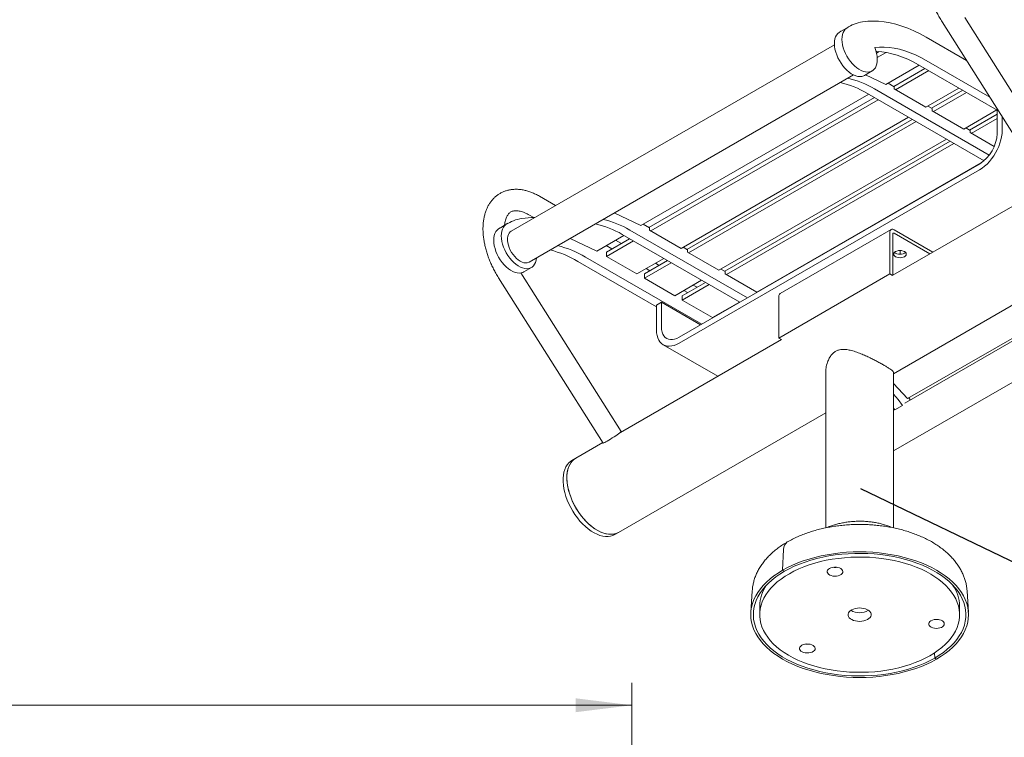
# Model space of a CAD drawing. Units: inches. Extents: x 0.1 to 8.5, y 0.3 to 10.8.
# Drawn here: x 3.7 to 5.5, y 4.6 to 5.8 of the extents above; entities that cross this region are included whole.
import ezdxf

# ---------------------------------------------------------------- set-up
doc = ezdxf.new("R2010")
doc.units = ezdxf.units.IN
doc.header["$MEASUREMENT"] = 0
doc.styles.add('SLDTEXTSTYLE0', font='TXT', dxfattribs={"width": 0.605})
doc.dimstyles.new('SLDDIMSTYLE0', dxfattribs={"dimtxt": 0.091003, "dimasz": 0.098425, "dimexe": 0, "dimexo": 0.0625, "dimgap": 0.022751, "dimtad": 0, "dimtih": 1, "dimtoh": 1, "dimlfac": 20, "dimrnd": 1e-09, "dimzin": 12, "dimdsep": 46, "dimlunit": 5, "dimtxsty": 'SLDTEXTSTYLE0', "dimsah": 1, "dimcen": 0.09, "dimadec": 0, "dimazin": 3, "dimtfac": 1, "dimtofl": 0, "dimtmove": 0, "dimatfit": 3, "dimfxl": 0, "dimfrac": 2, "dimtolj": 1, "dimtzin": 12, "dimarcsym": 0})
doc.dimstyles.new('SLDDIMSTYLE2', dxfattribs={"dimtxt": 0.18, "dimasz": 0.098425, "dimexe": 0, "dimexo": 0.0625, "dimgap": 0, "dimtad": 0, "dimtih": 1, "dimtoh": 1, "dimdec": 0, "dimrnd": 1e-09, "dimzin": 0, "dimdsep": 46, "dimlunit": 5, "dimtxsty": 'Standard', "dimblk1": 'NONE', "dimblk2": 'NONE', "dimsah": 1, "dimcen": 0.09, "dimadec": 0, "dimazin": 0, "dimtfac": 0.098425, "dimtdec": 0, "dimtofl": 0, "dimtmove": 0, "dimatfit": 3, "dimldrblk": 'NONE', "dimfxl": 0, "dimfrac": 2, "dimtolj": 1, "dimtzin": 0, "dimarcsym": 0})

# ---------------------------------------------------------------- blocks, each defined once
blk = doc.blocks.new('_D')
at = {"color": 7, "linetype": 'Continuous', "lineweight": 0}
for p, q in [((0.2128, 3.7286), (0.2128, 4.6814)), ((4.8128, 3.7286), (4.8128, 4.6814)), ((0.2128, 4.642), (4.8128, 4.642))]:
    blk.add_line(p, q, dxfattribs=at)
for points in [[(0.2128, 4.642), (0.3112, 4.6298), (0.3112, 4.6542)], [(4.8128, 4.642), (4.7143, 4.6542), (4.7143, 4.6298)]]:
    blk.add_solid(points, dxfattribs=at)
at = {"color": 7, "linetype": 'Continuous', "lineweight": 0, "insert": (2.4376, 4.7629), "char_height": 0.09375, "attachment_point": 1, "style": 'SLDTEXTSTYLE0'}
blk.add_mtext('92"', dxfattribs=at)
blk = doc.blocks.new('_NONE')

msp = doc.modelspace()

# ---------------------------------------------------------------- linework, layer by layer
at = {"color": 7, "linetype": 'Continuous', "lineweight": 0}
for p, q in [((5.27108184, 5.222952), (7.47252596, 6.49381864)), ((5.5709263, 5.5699098), (5.39569444, 5.84708378)), ((5.19259065, 5.83088397), (5.17933239, 5.82323015)), ((5.35605877, 5.83960209), (5.53922948, 5.54987079)), ((5.32825569, 5.81268683), (5.3988333, 5.77194324)), ((5.16756596, 5.79936702), (4.60164718, 5.47266906)), ((5.24605954, 5.78729556), (5.24131366, 5.78455582)), ((5.25793977, 5.78586086), (5.24249944, 5.77694734)), ((5.3159212, 5.76367268), (5.25741052, 5.72989519)), ((5.31499743, 5.76420596), (5.45256508, 5.68478985)), ((5.32825569, 5.77185979), (5.43947874, 5.70765208)), ((4.63289464, 5.41854101), (5.20105567, 5.74653339)), ((5.22032181, 5.74574536), (5.23358006, 5.75339919)), ((5.22204329, 5.74673915), (5.25741052, 5.72989519)), ((5.32597552, 5.75786845), (5.27151113, 5.72642682)), ((5.33260572, 5.75404091), (5.27468353, 5.72060314)), ((5.26145681, 5.73223106), (5.27244289, 5.72588893)), ((5.27244289, 5.72588893), (5.27247382, 5.72187878)), ((5.22757676, 5.71267253), (4.82872703, 5.48242148)), ((5.42950385, 5.5961025), (5.22452978, 5.71443151)), ((5.43866635, 5.60612075), (5.23778803, 5.72208533)), ((5.27247382, 5.72187878), (5.32771654, 5.68998784)), ((5.38563873, 5.72342561), (5.32771654, 5.68998784)), ((5.33780239, 5.68815769), (5.39226678, 5.71959932)), ((5.34097479, 5.68233401), (5.39889698, 5.71577178)), ((5.23763108, 5.70686829), (4.84282764, 5.47895311)), ((5.24426129, 5.70304075), (4.84600005, 5.47312943)), ((5.33117434, 5.69198398), (5.33876509, 5.68760194)), ((5.33876509, 5.68760194), (5.33876509, 5.68360965)), ((5.33876509, 5.68360965), (5.3940078, 5.65171871)), ((5.3940078, 5.65171871), (5.45192999, 5.68515648)), ((5.40409365, 5.64988856), (5.45256508, 5.67787053)), ((5.45256508, 5.64396239), (5.45256508, 5.68695269)), ((5.46140392, 5.64906494), (5.46140392, 5.67297181)), ((5.29729429, 5.67242545), (4.89903306, 5.44251413)), ((4.9091189, 5.44068398), (5.30392234, 5.66859916)), ((4.91229131, 5.4348603), (5.31055255, 5.66477162)), ((5.40726606, 5.64406488), (5.45256508, 5.67021546)), ((5.3974656, 5.65371485), (5.40505635, 5.64933281)), ((5.40505635, 5.64933281), (5.40505635, 5.64534052)), ((5.40505635, 5.64534052), (5.44728832, 5.62096052)), ((4.96532432, 5.404245), (5.36358555, 5.63415632)), ((4.97541016, 5.40241485), (5.3702136, 5.63033003)), ((4.97858257, 5.39659117), (5.37684381, 5.62650249)), ((4.89571849, 5.28677804), (5.42162916, 5.5903798)), ((5.03161558, 5.36597587), (5.42791877, 5.59475684)), ((4.89571849, 5.27657128), (5.42162916, 5.58017304)), ((5.53872929, 5.55066197), (5.27000779, 5.39553235)), ((4.679384, 5.51754557), (4.65097623, 5.53394502)), ((4.63222776, 5.50146819), (4.64094798, 5.49643411)), ((4.78205501, 5.50464945), (4.82872703, 5.48242148)), ((4.5959693, 5.4864618), (4.58271105, 5.47880798)), ((4.83277332, 5.48475735), (4.84375941, 5.47841522)), ((5.00183956, 5.34804042), (4.7958463, 5.4669578)), ((5.01509781, 5.35569425), (4.80910455, 5.47461162)), ((4.84375941, 5.47841522), (4.84379034, 5.47440507)), ((4.84379034, 5.47440507), (4.89903306, 5.44251413)), ((5.26693043, 5.47560446), (5.07247606, 5.36334834)), ((5.26473984, 5.39774359), (5.26473984, 5.47076275)), ((5.27000779, 5.39546692), (5.27000779, 5.46772163)), ((5.2722175, 5.47508091), (5.34001118, 5.43594445)), ((5.2722175, 5.46899768), (5.33474238, 5.43290283)), ((4.7047152, 5.46000214), (4.75138723, 5.43777416)), ((4.79889327, 5.46519882), (4.75138723, 5.43777416)), ((4.8089476, 5.45939458), (4.76866024, 5.43613719)), ((4.8155778, 5.45556704), (4.76866024, 5.42848212)), ((4.79453149, 5.45107234), (4.78447717, 5.45687657)), ((4.76791919, 5.44731786), (4.77797351, 5.44151362)), ((4.76866024, 5.42848212), (4.76866024, 5.43613719)), ((4.90249086, 5.44451028), (4.9100816, 5.44012823)), ((4.9100816, 5.44012823), (4.9100816, 5.43613594)), ((4.9100816, 5.43613594), (4.96532432, 5.404245)), ((5.28241751, 5.43226318), (5.28241751, 5.43880812)), ((4.71837609, 5.41978379), (4.85594374, 5.34036767)), ((4.73163434, 5.42743761), (4.93550438, 5.30974594)), ((4.76866024, 5.42848212), (4.82169325, 5.39786681)), ((4.86861081, 5.42495174), (4.82169325, 5.39786681)), ((4.8349515, 5.39786806), (4.87523886, 5.42112545)), ((4.8349515, 5.39021299), (4.88186906, 5.41729791)), ((4.86082275, 5.41280321), (4.8541947, 5.4166295)), ((4.79421369, 5.12152316), (4.61847873, 5.39949293)), ((4.62370046, 5.40132319), (4.63695871, 5.40897702)), ((4.8349515, 5.39786806), (4.8349515, 5.39021299)), ((4.83763672, 5.40707078), (4.84426477, 5.40324449)), ((4.96878212, 5.40624115), (4.97637286, 5.4018591)), ((4.97637286, 5.4018591), (4.97637286, 5.39786681)), ((4.97637286, 5.39786681), (5.03161558, 5.36597587)), ((5.07028548, 5.28548747), (5.26473984, 5.39774359)), ((5.26473984, 5.39774359), (5.26940555, 5.39505013)), ((5.27108184, 5.08785311), (5.80650795, 5.39694803)), ((5.70122003, 5.40833344), (5.29112486, 5.17159054)), ((5.69863306, 5.4118162), (5.29582237, 5.17927853)), ((4.57934617, 5.39121545), (4.76251688, 5.10148415)), ((4.8349515, 5.39021299), (4.88798451, 5.35959768)), ((4.88798451, 5.35959768), (4.93490207, 5.38668261)), ((4.90124276, 5.35959893), (4.94153012, 5.38285632)), ((4.90124276, 5.35194386), (4.94816032, 5.37902878)), ((4.90392798, 5.36880165), (4.91055603, 5.36497536)), ((4.92711401, 5.37453408), (4.92048596, 5.37836037)), ((5.03507338, 5.36797201), (5.0357196, 5.36759896)), ((4.85594374, 5.34291895), (4.86478257, 5.3480215)), ((4.86478257, 5.30464277), (4.86478257, 5.3480215)), ((4.93329468, 5.3084703), (4.86478257, 5.3480215)), ((4.90124276, 5.35959893), (4.90124276, 5.35194386)), ((4.90124276, 5.35194386), (4.95427577, 5.32132855)), ((4.95427577, 5.32132855), (5.00119333, 5.34841348)), ((5.07028548, 5.35850663), (5.07028548, 5.28548747)), ((4.85594374, 5.29954022), (4.85594374, 5.34291895)), ((4.97021924, 5.33053252), (4.97086547, 5.33015946)), ((4.98742345, 5.33971818), (4.98677722, 5.34009124)), ((5.07483464, 5.28286129), (4.79270573, 5.11999174)), ((5.07028548, 5.28548747), (5.07495118, 5.28279402)), ((4.86759578, 5.27378645), (4.96335531, 5.21850565)), ((5.15233184, 5.22452981), (5.15233184, 4.95282141)), ((5.27108184, 4.95284713), (5.27108184, 5.22452981)), ((5.27108184, 5.20589946), (5.29582237, 5.17927853)), ((5.29793176, 5.18049626), (5.30039113, 5.17693984)), ((5.27357868, 5.15943191), (5.27108184, 5.16282883)), ((5.27253654, 5.16085973), (5.27108184, 5.16001994)), ((5.27357868, 5.15943191), (5.28683693, 5.16708574)), ((4.78958438, 4.94498943), (5.15233184, 5.15439908)), ((4.76201669, 5.10227533), (4.71459048, 5.07489676)), ((4.71459048, 5.07489676), (4.70796135, 5.07106985)), ((4.78295525, 4.94116252), (4.78958438, 4.94498943)), ((5.07861957, 4.91510961), (5.07691461, 4.87852632)), ((5.08010095, 4.87668688), (5.07691461, 4.87852632)), ((5.02362226, 4.84230578), (5.02121273, 4.80478981)), ((5.40220094, 4.80478981), (5.39979141, 4.84230578)), ((5.03670684, 4.81602256), (5.03670684, 4.80071242)), ((5.38670684, 4.80071242), (5.38670684, 4.81602256)), ((5.34290932, 4.73385934), (5.34331272, 4.72473796)), ((5.34649907, 4.72289852), (5.34331272, 4.72473796))]:
    msp.add_line(p, q, dxfattribs=at)
at = {"color": 7, "linetype": 'Continuous', "lineweight": 0, "flags": 128}
for points in [[(5.18907829, 5.82871122), (5.18659536, 5.8266494), (5.18451458, 5.8240213), (5.18286926, 5.82086901), (5.18168576, 5.81724302), (5.18098302, 5.81320139), (5.1807723, 5.80880885), (5.18105698, 5.80413573), (5.18183249, 5.79925688), (5.18308641, 5.79425043), (5.18479868, 5.78919655), (5.18694186, 5.78417618), (5.18948163, 5.77926971), (5.19237732, 5.77455572), (5.19558256, 5.7701097), (5.19904602, 5.76600284), (5.20271224, 5.76230093), (5.20652249, 5.75906323), (5.21041577, 5.7563416), (5.21432973, 5.75417963), (5.21820168, 5.75261194), (5.22196962, 5.75166363), (5.22557321, 5.75134989), (5.22895474, 5.75167574), (5.23206006, 5.75263597), (5.23483943, 5.7542152), (5.23724836, 5.75638813), (5.23924825, 5.75911997), (5.24080709, 5.76236698), (5.2418999, 5.76607715), (5.2425092, 5.77019106), (5.24262522, 5.77464284), (5.2422461, 5.7793612), (5.24137792, 5.78427057), (5.24003457, 5.78929233), (5.23823758, 5.79434606)], [(5.32825569, 5.81268683), (5.3175534, 5.81854516), (5.30687979, 5.82374787), (5.29626345, 5.82828101), (5.28573283, 5.83213244), (5.27531615, 5.83529185), (5.26504131, 5.83775075), (5.25493585, 5.83950257), (5.24502683, 5.84054262), (5.23534082, 5.84086809), (5.22590376, 5.84047813), (5.21674095, 5.83937378)], [(5.17582004, 5.8210574), (5.17333711, 5.81899557), (5.17125633, 5.81636747), (5.16961101, 5.81321519), (5.16842751, 5.80958919), (5.16772477, 5.80554756), (5.16751405, 5.80115502), (5.16779872, 5.79648191), (5.16857423, 5.79160306), (5.16982816, 5.78659661), (5.17154043, 5.78154273), (5.1736836, 5.77652235), (5.17622338, 5.77161588), (5.17911907, 5.76690189), (5.18232431, 5.76245587), (5.18578777, 5.75834902), (5.18945399, 5.7546471), (5.19326424, 5.7514094), (5.19715752, 5.74868778), (5.20107148, 5.74652581), (5.20494343, 5.74495811), (5.20871137, 5.7440098), (5.21231496, 5.74369606), (5.21569649, 5.74402192), (5.21880181, 5.74498214), (5.22032181, 5.74574536)], [(5.17933239, 5.82323015), (5.17894917, 5.82300724), (5.17582004, 5.8210574)], [(5.32825569, 5.77185979), (5.31878354, 5.7770256), (5.30934032, 5.78157094), (5.29995486, 5.78548195), (5.29065583, 5.78874666), (5.28147162, 5.79135512), (5.27243029, 5.79329935), (5.26355944, 5.79457342), (5.25488616, 5.79517344), (5.24643694, 5.79509758), (5.23823758, 5.79434606)], [(5.31499743, 5.76420596), (5.30552529, 5.76937177), (5.29608206, 5.77391712), (5.28669661, 5.77782812), (5.27739758, 5.78109283), (5.26821337, 5.78370129), (5.25917204, 5.78564552), (5.25030118, 5.7869196), (5.24162791, 5.78751961), (5.24055189, 5.78754726)], [(5.42162916, 5.58017304), (5.42608252, 5.58303271), (5.43047988, 5.58643402), (5.43476593, 5.5903342), (5.43888678, 5.5946842), (5.44279061, 5.59942931), (5.44642832, 5.60450986), (5.44975416, 5.60986197), (5.45272632, 5.61541832), (5.45530741, 5.62110905), (5.45746498, 5.62686258), (5.45917189, 5.63260656), (5.46040668, 5.63826877), (5.46115382, 5.64377799), (5.46140392, 5.64906494)], [(4.59245694, 5.48428905), (4.58997402, 5.48222722), (4.58789324, 5.47959913), (4.58624792, 5.47644684), (4.58506441, 5.47282085), (4.58436167, 5.46877922), (4.58415095, 5.46438667), (4.58443563, 5.45971356), (4.58521114, 5.45483471), (4.58646507, 5.44982826), (4.58817733, 5.44477438), (4.59032051, 5.43975401), (4.59286028, 5.43484754), (4.59575598, 5.43013355), (4.59896122, 5.42568752), (4.60242468, 5.42158067), (4.60609089, 5.41787875), (4.60990115, 5.41464106), (4.61379443, 5.41191943), (4.61770838, 5.40975746), (4.62158033, 5.40818977), (4.62534828, 5.40724146), (4.62895187, 5.40692772), (4.6323334, 5.40725357), (4.63543871, 5.4082138), (4.63821809, 5.40979302), (4.64062701, 5.41196596), (4.6426269, 5.4146978), (4.64418574, 5.41794481), (4.64527856, 5.42165497), (4.64588785, 5.42576889), (4.64591094, 5.42605516)], [(4.57919869, 5.47663522), (4.57671577, 5.4745734), (4.57463498, 5.4719453), (4.57298966, 5.46879301), (4.57180616, 5.46516702), (4.57110342, 5.46112539), (4.5708927, 5.45673285), (4.57117738, 5.45205973), (4.57195289, 5.44718088), (4.57320682, 5.44217443), (4.57491908, 5.43712055), (4.57706226, 5.43210018), (4.57960203, 5.42719371), (4.58249772, 5.42247972), (4.58570297, 5.4180337), (4.58916643, 5.41392685), (4.59283264, 5.41022493), (4.5966429, 5.40698723), (4.60053618, 5.40426561), (4.60445013, 5.40210364), (4.60832208, 5.40053594), (4.61209002, 5.39958763), (4.61569361, 5.39927389), (4.61907514, 5.39959974), (4.62218046, 5.40055997), (4.62370046, 5.40132319)], [(4.58271105, 5.47880798), (4.58232782, 5.47858507), (4.57919869, 5.47663522)], [(4.61727091, 5.42008814), (4.61397751, 5.42227438), (4.61075768, 5.42498179), (4.60768335, 5.42814989), (4.60482318, 5.43170791), (4.60224108, 5.43557637), (4.59999472, 5.43966885), (4.59813428, 5.44389393), (4.59670132, 5.44815724), (4.59572785, 5.45236354), (4.59523562, 5.45641886), (4.59523562, 5.46023262), (4.59572785, 5.46371963), (4.59670132, 5.46680198), (4.59813428, 5.46941083), (4.59999472, 5.4714879), (4.60164718, 5.47266906)], [(5.27468353, 5.43695876), (5.27694876, 5.43796219), (5.27958668, 5.43859297), (5.28241751, 5.43880812), (5.28524835, 5.43859297), (5.28788626, 5.43796219), (5.29015149, 5.43695876), (5.29188967, 5.43565107), (5.29298233, 5.43412824), (5.29335501, 5.43249403), (5.29298233, 5.43085983), (5.29188967, 5.42933699), (5.29015149, 5.4280293), (5.28788626, 5.42702587), (5.28524835, 5.42639509), (5.28241751, 5.42617995), (5.27958668, 5.42639509), (5.27694876, 5.42702587), (5.27468353, 5.4280293), (5.27294536, 5.42933699), (5.2718527, 5.43085983), (5.27148001, 5.43249403), (5.2718527, 5.43412824), (5.27294536, 5.43565107), (5.27468353, 5.43695876)], [(5.29200233, 5.43553565), (5.29188967, 5.43542022), (5.29015149, 5.43411253), (5.28788626, 5.4331091), (5.28524835, 5.43247832), (5.28241751, 5.43226318), (5.27958668, 5.43247832), (5.27694876, 5.4331091), (5.27468353, 5.43411253), (5.27294536, 5.43542022), (5.2728327, 5.43553565)], [(4.63289464, 5.41854101), (4.63230075, 5.41822329), (4.62971865, 5.41733606), (4.62685848, 5.41708032), (4.62378415, 5.41746177), (4.62056431, 5.4184719), (4.61727091, 5.42008814)], [(4.85594374, 5.29954022), (4.85619383, 5.29454202), (4.85694097, 5.28989543), (4.85817576, 5.28565888), (4.85988268, 5.28188566), (4.86204024, 5.2786232), (4.86462134, 5.27591254), (4.86759349, 5.27378777), (4.87091934, 5.2722756), (4.87455705, 5.27139506), (4.87846087, 5.27115721), (4.88258172, 5.27156504), (4.88686778, 5.27261344), (4.89126513, 5.27428921), (4.89571849, 5.27657128)], [(4.86478257, 5.30464277), (4.86504723, 5.30013268), (4.86583669, 5.29600533), (4.86713743, 5.29233135), (4.8689272, 5.28917358), (4.87117538, 5.28658607), (4.87384349, 5.28461309), (4.8768859, 5.28328839), (4.88025053, 5.28263464), (4.88387983, 5.28266302), (4.88771169, 5.28337306), (4.89168054, 5.2847526), (4.89571849, 5.28677804)], [(5.28683693, 5.16708574), (5.27898799, 5.17749623), (5.27108184, 5.18723613)], [(4.76251688, 5.10148415), (4.76283747, 5.10147538), (4.76376445, 5.10182334), (4.76525253, 5.10254331), (4.76724453, 5.10360761), (4.76966389, 5.10497536), (4.77241764, 5.10659399), (4.77539996, 5.10840129), (4.77849623, 5.11032782), (4.78158747, 5.11229953), (4.78455488, 5.11424065), (4.78728443, 5.1160766), (4.78967122, 5.11773681), (4.79162354, 5.11915748), (4.79306634, 5.12028402), (4.79394419, 5.12107314), (4.79422335, 5.12149451), (4.79421369, 5.12152316)], [(4.70796135, 5.07106985), (4.70576253, 5.06964207), (4.7025537, 5.06688078), (4.69974546, 5.06355215), (4.69736403, 5.05968726), (4.69543164, 5.05532219), (4.69396634, 5.05049769), (4.6929818, 5.04525881), (4.69248722, 5.03965447), (4.69248722, 5.033737), (4.6929818, 5.02756163), (4.69396634, 5.02118604), (4.69543164, 5.01466974), (4.69736403, 5.00807358), (4.69974546, 5.00145914), (4.7025537, 4.99488819), (4.70576253, 4.98842206), (4.70934198, 4.98212115), (4.71325865, 4.97604427), (4.71747595, 4.97024816), (4.72195452, 4.96478694), (4.72665254, 4.9597116), (4.73152614, 4.95506953), (4.73652982, 4.95090407), (4.74161687, 4.94725411), (4.74673978, 4.94415372), (4.75185072, 4.94163187), (4.75690199, 4.93971209), (4.7618464, 4.9384123), (4.76663781, 4.93774465), (4.77123146, 4.93771536), (4.77558448, 4.93832472), (4.77965622, 4.93956702), (4.78295525, 4.94116252)], [(4.75208743, 4.94870254), (4.746969, 4.95194323), (4.74189837, 4.95572546), (4.73692287, 4.9600139), (4.73208895, 4.96476852), (4.72744176, 4.96994491), (4.72302468, 4.97549477), (4.71887894, 4.98136625), (4.71504327, 4.98750455), (4.71155347, 4.99385236), (4.70844212, 5.00035039), (4.70573827, 5.006938), (4.70346718, 5.01355366), (4.70165004, 5.02013561), (4.70030382, 5.02662239), (4.69944109, 5.03295345), (4.6990699, 5.03906966), (4.69919373, 5.04491393), (4.69981141, 5.05043168), (4.70091717, 5.0555714), (4.7025007, 5.06028511), (4.70454721, 5.06452878), (4.70703759, 5.0682628), (4.70994858, 5.07145231), (4.71325302, 5.07406752), (4.71459048, 5.07489676)], [(4.71459048, 5.07489676), (4.71239165, 5.07346898), (4.70918282, 5.0707077), (4.70637458, 5.06737907), (4.70399315, 5.06351417), (4.70206076, 5.0591491), (4.70059546, 5.0543246), (4.69961093, 5.04908573), (4.69911635, 5.04348139), (4.69911635, 5.03756391), (4.69961093, 5.03138855), (4.70059546, 5.02501295), (4.70206076, 5.01849665), (4.70399315, 5.01190049), (4.70637458, 5.00528605), (4.70918282, 4.9987151), (4.71239165, 4.99224898), (4.71597111, 4.98594806), (4.71988777, 4.97987118), (4.72410508, 4.97407507), (4.72858365, 4.96861385), (4.73328166, 4.96353851), (4.73815527, 4.95889644), (4.74315895, 4.95473098), (4.74824599, 4.95108102), (4.7533689, 4.94798064), (4.75847985, 4.94545878), (4.76353111, 4.943539), (4.76847553, 4.94223921), (4.77326693, 4.94157156), (4.77786059, 4.94154227), (4.78221361, 4.94215163), (4.78628535, 4.94339393), (4.78958438, 4.94498943)], [(4.78958438, 4.94498943), (4.78913159, 4.94473428), (4.78529591, 4.94302455), (4.78115018, 4.94193963), (4.7767331, 4.94148963), (4.7720859, 4.94167877), (4.76725199, 4.94250527), (4.76227649, 4.94396142), (4.75720585, 4.94603363), (4.75208743, 4.94870254)], [(5.0952156, 4.72532211), (5.10364554, 4.72124828), (5.11250194, 4.71748805), (5.12174986, 4.71405628), (5.1313528, 4.7109665), (5.14127286, 4.7082309), (5.15147089, 4.70586029), (5.16190664, 4.70386401), (5.17253893, 4.70224995), (5.1833258, 4.70102448), (5.19422468, 4.70019243), (5.20519255, 4.69975709), (5.21618613, 4.69972017), (5.22716203, 4.70008182), (5.23807694, 4.70084062), (5.24888777, 4.70199356), (5.25955187, 4.7035361), (5.27002715, 4.70546215), (5.28027227, 4.70776411), (5.29024678, 4.7104329), (5.29991134, 4.71345797), (5.30922779, 4.71682741), (5.31815938, 4.72052789), (5.32667084, 4.72454483), (5.33472859, 4.72886237), (5.34230084, 4.73346346), (5.34935768, 4.73832996), (5.35587129, 4.74344265), (5.36181594, 4.74878136), (5.36716818, 4.75432502), (5.37190688, 4.76005175), (5.37601335, 4.76593895), (5.37947137, 4.77196338), (5.38226731, 4.77810127), (5.38439012, 4.7843284), (5.38583143, 4.79062019), (5.38658555, 4.7969518), (5.3866495, 4.80329826), (5.38602303, 4.80963451), (5.38470862, 4.81593556), (5.38271145, 4.82217652), (5.3800394, 4.82833277), (5.37670302, 4.83438002), (5.37271547, 4.8402944), (5.3680925, 4.84605257), (5.36285235, 4.8516318), (5.35701569, 4.85701007), (5.35060556, 4.86216616), (5.34364727, 4.86707973), (5.33616826, 4.87173137), (5.32819807, 4.87610273), (5.31976813, 4.88017656), (5.31091173, 4.88393679), (5.30166381, 4.88736856), (5.29206087, 4.89045834), (5.28214081, 4.89319394), (5.27194279, 4.89556455), (5.26150703, 4.89756083), (5.25087474, 4.89917489), (5.24008787, 4.90040036), (5.22918899, 4.90123241), (5.21822112, 4.90166775), (5.20722754, 4.90170467), (5.19625164, 4.90134302), (5.18533673, 4.90058423), (5.1745259, 4.89943128), (5.1638618, 4.89788874), (5.15338652, 4.89596269), (5.1431414, 4.89366073), (5.13316689, 4.89099194), (5.12350233, 4.88796687), (5.11418588, 4.88459744), (5.10525429, 4.88089695), (5.09674283, 4.87688001), (5.08868508, 4.87256247), (5.08111284, 4.86796138), (5.07405599, 4.86309488), (5.06754239, 4.85798219), (5.06159773, 4.85264348), (5.05624549, 4.84709982), (5.05150679, 4.84137309), (5.04740032, 4.83548589), (5.0439423, 4.82946146), (5.04114636, 4.82332357), (5.03902355, 4.81709644), (5.03758224, 4.81080466), (5.03682812, 4.80447304), (5.03676417, 4.79812658), (5.03739064, 4.79179033), (5.03870505, 4.78548928), (5.04070222, 4.77924832), (5.04337427, 4.77309207), (5.04671065, 4.76704482), (5.0506982, 4.76113044), (5.05532117, 4.75537227), (5.06056133, 4.74979304), (5.06639798, 4.74441477), (5.07280811, 4.73925868), (5.0797664, 4.73434511), (5.08724541, 4.72969347), (5.0952156, 4.72532211)], [(5.07691461, 4.87852632), (5.08529908, 4.88308264), (5.0941448, 4.8873384), (5.10341949, 4.89127807), (5.11308932, 4.89488727), (5.12311898, 4.89815284), (5.13347189, 4.90106287), (5.14411028, 4.90360672), (5.15499532, 4.90577513), (5.16608729, 4.90756017), (5.17734572, 4.90895534), (5.18872953, 4.90995553), (5.20019718, 4.91055712), (5.21170684, 4.91075789), (5.22321649, 4.91055712), (5.23468414, 4.90995553), (5.24606795, 4.90895534), (5.25732638, 4.90756017), (5.26841836, 4.90577513), (5.27930339, 4.90360672), (5.28994178, 4.90106287), (5.30029469, 4.89815284), (5.31032436, 4.89488727), (5.31999418, 4.89127807), (5.32926887, 4.8873384), (5.33811459, 4.88308264), (5.34649907, 4.87852632), (5.3543917, 4.87368606), (5.36176369, 4.86857954), (5.36858814, 4.86322537), (5.37484014, 4.8576431), (5.38049689, 4.8518531), (5.38553774, 4.84587649), (5.38994431, 4.83973508), (5.3937005, 4.83345128), (5.39679262, 4.82704802), (5.39920938, 4.82054867), (5.40094196, 4.81397694), (5.40198405, 4.8073568), (5.40233184, 4.80071242), (5.40198405, 4.79406804), (5.40094196, 4.7874479), (5.39920938, 4.78087617), (5.39679262, 4.77437682), (5.3937005, 4.76797356), (5.38994431, 4.76168976), (5.38553774, 4.75554835), (5.38049689, 4.74957174), (5.37484014, 4.74378174), (5.36858814, 4.73819947), (5.36176369, 4.7328453), (5.3543917, 4.72773878), (5.34649907, 4.72289852)], [(5.08010095, 4.87668688), (5.08845234, 4.88121984), (5.09727128, 4.8854474), (5.10652431, 4.88935354), (5.11617633, 4.89292343), (5.12619074, 4.89614353), (5.13652953, 4.89900163), (5.1471535, 4.90148689), (5.15802234, 4.90358987), (5.16909483, 4.90530261), (5.18032896, 4.90661859), (5.19168211, 4.90753284), (5.20311122, 4.90804188), (5.21457295, 4.90814379), (5.22602379, 4.90783817), (5.23742033, 4.90712619), (5.24871933, 4.90601054), (5.25987793, 4.90449546), (5.2708538, 4.9025867), (5.28160531, 4.90029149), (5.29209166, 4.89761854), (5.30227309, 4.894578), (5.31211097, 4.89118139), (5.32156798, 4.88744161), (5.33060825, 4.88337282), (5.33919749, 4.87899048), (5.34730311, 4.87431121), (5.35489437, 4.86935275), (5.36194247, 4.86413391), (5.36842067, 4.85867449), (5.37430441, 4.85299521), (5.37957135, 4.84711759), (5.38420153, 4.84106395), (5.38817738, 4.83485724), (5.39148382, 4.828521), (5.39410829, 4.82207928), (5.39604086, 4.81555651), (5.39727419, 4.80897742), (5.39780359, 4.80236699), (5.39762707, 4.79575028), (5.39674528, 4.78915239), (5.39516159, 4.78259836), (5.39288198, 4.77611303), (5.38991512, 4.76972102), (5.38627225, 4.76344657), (5.3819672, 4.75731349), (5.37701628, 4.75134503), (5.3714383, 4.74556384), (5.3652544, 4.73999184), (5.35848804, 4.73465018), (5.35116488, 4.72955912), (5.34331272, 4.72473796)], [(5.16431514, 4.88359888), (5.16143101, 4.88282485), (5.15893383, 4.88168771), (5.15695824, 4.88024877), (5.15561072, 4.87858561), (5.15496394, 4.87678787), (5.15505274, 4.87495249), (5.15587236, 4.87317841), (5.1573786, 4.87156126), (5.15949026, 4.87018823), (5.1620935, 4.86913334), (5.16504798, 4.86845345), (5.16819442, 4.86818523), (5.17136319, 4.86834313), (5.17438348, 4.86891864), (5.17709245, 4.86988073), (5.17934406, 4.87117754), (5.18101692, 4.87273915), (5.18202086, 4.87448138), (5.18230175, 4.8763103), (5.18184445, 4.87812732), (5.1806736, 4.87983448), (5.17885234, 4.88133975), (5.17647884, 4.88256198), (5.17368107, 4.88343527), (5.17060984, 4.88391255), (5.16743073, 4.88396808), (5.16431514, 4.88359888)], [(5.34649907, 4.72289852), (5.33811459, 4.7183422), (5.32926887, 4.71408644), (5.31999418, 4.71014677), (5.31032436, 4.70653757), (5.30029469, 4.703272), (5.28994178, 4.70036197), (5.27930339, 4.69781812), (5.26841836, 4.69564971), (5.25732638, 4.69386467), (5.24606795, 4.69246951), (5.23468414, 4.69146931), (5.22321649, 4.69086772), (5.21170684, 4.69066695), (5.20019718, 4.69086772), (5.18872953, 4.69146931), (5.17734572, 4.69246951), (5.16608729, 4.69386467), (5.15499532, 4.69564971), (5.14411028, 4.69781812), (5.13347189, 4.70036197), (5.12311898, 4.703272), (5.11308932, 4.70653757), (5.10341949, 4.71014677), (5.0941448, 4.71408644), (5.08529908, 4.7183422), (5.07691461, 4.72289852), (5.06902197, 4.72773878), (5.06164998, 4.7328453), (5.05482554, 4.73819947), (5.04857353, 4.74378174), (5.04291678, 4.74957174), (5.03787593, 4.75554835), (5.03346936, 4.76168976), (5.02971317, 4.76797356), (5.02662105, 4.77437682), (5.02420429, 4.78087617), (5.02247171, 4.7874479), (5.02142962, 4.79406804), (5.02108184, 4.80071242), (5.02142962, 4.8073568), (5.02247171, 4.81397694), (5.02420429, 4.82054867), (5.02662105, 4.82704802), (5.02971317, 4.83345128), (5.03346936, 4.83973508), (5.03787593, 4.84587649), (5.04291678, 4.8518531), (5.04857353, 4.8576431), (5.05482554, 4.86322537), (5.06164998, 4.86857954), (5.06902197, 4.87368606), (5.07691461, 4.87852632)], [(5.34331272, 4.72473796), (5.33496133, 4.720205), (5.32614239, 4.71597744), (5.31688936, 4.7120713), (5.30723734, 4.70850141), (5.29722293, 4.70528131), (5.28688414, 4.70242321), (5.27626017, 4.69993795), (5.26539133, 4.69783497), (5.25431884, 4.69612223), (5.24308472, 4.69480625), (5.23173156, 4.693892), (5.22030245, 4.69338296), (5.20884073, 4.69328105), (5.19738988, 4.69358667), (5.18599334, 4.69429865), (5.17469434, 4.6954143), (5.16353574, 4.69692938), (5.15255987, 4.69883814), (5.14180837, 4.70113335), (5.13132201, 4.7038063), (5.12114058, 4.70684684), (5.1113027, 4.71024345), (5.10184569, 4.71398323), (5.09280542, 4.71805202), (5.08421618, 4.72243436), (5.07611056, 4.72711363), (5.0685193, 4.73207209), (5.0614712, 4.73729093), (5.054993, 4.74275035), (5.04910926, 4.74842963), (5.04384232, 4.75430725), (5.03921214, 4.76036089), (5.03523629, 4.7665676), (5.03192986, 4.77290384), (5.02930538, 4.77934556), (5.02737281, 4.78586833), (5.02613949, 4.79244742), (5.02561008, 4.79905785), (5.0257866, 4.80567456), (5.02666839, 4.81227245), (5.02825209, 4.81882648), (5.03053169, 4.82531181), (5.03349855, 4.83170382), (5.03714142, 4.83797827), (5.04144648, 4.84411135), (5.04639739, 4.85007981), (5.05197537, 4.855861), (5.05815928, 4.861433), (5.06492564, 4.86677466), (5.07224879, 4.87186572), (5.08010095, 4.87668688)], [(5.19818553, 4.79196176), (5.20120108, 4.79067647), (5.20457438, 4.78973293), (5.20819057, 4.7891633), (5.21192651, 4.78898695), (5.21565496, 4.7892099), (5.21924897, 4.78982455), (5.22258613, 4.79080998), (5.22555282, 4.79213263), (5.22804799, 4.79374744), (5.22998669, 4.79559945), (5.23130289, 4.79762557), (5.23195177, 4.7997568), (5.23191123, 4.80192058), (5.23118266, 4.80404322), (5.22979086, 4.80605243), (5.22778323, 4.80787979), (5.22522814, 4.80946308), (5.2222126, 4.81074838), (5.21883929, 4.81169191), (5.2152231, 4.81226154), (5.21148716, 4.81243789), (5.20775871, 4.81221494), (5.20416471, 4.81160029), (5.20082754, 4.81061486), (5.19786085, 4.80929221), (5.19536568, 4.8076774), (5.19342698, 4.80582539), (5.19211078, 4.80379928), (5.1914619, 4.80166804), (5.19150244, 4.79950426), (5.19223101, 4.79738162), (5.19362281, 4.79537241), (5.19563044, 4.79354505), (5.19818553, 4.79196176)], [(5.35974585, 4.78296247), (5.36002674, 4.78479139), (5.35956944, 4.78660842), (5.35839859, 4.78831558), (5.35657733, 4.78982084), (5.35420383, 4.79104307), (5.35140606, 4.79191636), (5.34833483, 4.79239364), (5.34515573, 4.79244918), (5.34204013, 4.79207998), (5.339156, 4.79130594), (5.33665883, 4.79016881), (5.33468323, 4.78872987), (5.33333572, 4.7870667), (5.33268893, 4.78526897), (5.33277774, 4.78343359), (5.33359735, 4.7816595), (5.33510359, 4.78004235), (5.33721525, 4.77866932), (5.33981849, 4.77761443), (5.34277297, 4.77693455), (5.34591941, 4.77666632), (5.34908819, 4.77682422), (5.35210847, 4.77739973), (5.35481744, 4.77836182), (5.35706905, 4.77965863), (5.35874192, 4.78122024), (5.35974585, 4.78296247)], [(5.11105952, 4.73557591), (5.11366276, 4.73452101), (5.11661723, 4.73384113), (5.11976368, 4.73357291), (5.12293245, 4.73373081), (5.12595274, 4.73430632), (5.12866171, 4.73526841), (5.13091332, 4.73656521), (5.13258618, 4.73812683), (5.13359012, 4.73986906), (5.13387101, 4.74169798), (5.13341371, 4.743515), (5.13224286, 4.74522216), (5.1304216, 4.74672743), (5.1280481, 4.74794965), (5.12525032, 4.74882295), (5.1221791, 4.74930023), (5.11899999, 4.74935576), (5.1158844, 4.74898656), (5.11300027, 4.74821253), (5.11050309, 4.74707539), (5.1085275, 4.74563645), (5.10717998, 4.74397329), (5.1065332, 4.74217555), (5.106622, 4.74034017), (5.10744162, 4.73856608), (5.10894786, 4.73694894), (5.11105952, 4.73557591)]]:
    msp.add_lwpolyline(points, dxfattribs=at)
at = {"color": 7, "linetype": 'Continuous', "lineweight": 0}
for centre, radius, start, end in [((5.2275453, 5.77012837), 0.07008324, 98.86834814, 123.28993475), ((5.14328561, 5.57846763), 0.1583881, 59.13989491, 77.44086116), ((5.15654386, 5.58612146), 0.1583881, 59.13989491, 77.44086116), ((5.38539938, 5.6470188), 0.06723521, 302.60547834, 357.39452151), ((4.63092395, 5.4257062), 0.07008324, 98.86834814, 123.28993475), ((4.63913791, 5.37503294), 0.1214174, 88.29571772, 99.01167893), ((4.71460212, 5.33099393), 0.1583881, 59.13989491, 77.44086116), ((4.72786038, 5.33864775), 0.1583881, 59.13989491, 77.44086116), ((5.26929846, 5.47150223), 0.0046182, 50.79671476, 189.21403699), ((5.2713549, 5.46794015), 0.00136472, 50.79671476, 189.21403699), ((4.62675574, 5.26562851), 0.1793269, 59.27537381, 76.16476418), ((4.64001399, 5.27328234), 0.1793269, 59.27537381, 76.16476418), ((5.07531585, 5.3591471), 0.00507098, 124.05635087, 187.25582952), ((5.09375706, 4.91569436), 0.01514878, 125.04090446, 182.21221138), ((5.16860875, 4.90688506), 0.02339419, 261.55417213, 278.44582787), ((5.10158584, 4.81515386), 0.06488482, 145.32541556, 179.23288255), ((5.32076888, 4.81481548), 0.06594901, 1.04875578, 34.39294612), ((5.21170684, 4.83423817), 0.03010069, 239.25728727, 300.74271273), ((5.34633374, 4.81536615), 0.02339419, 261.55417213, 278.44582787), ((5.12017801, 4.77227273), 0.02339419, 261.55417213, 278.44582787)]:
    msp.add_arc(centre, radius, start, end, dxfattribs=at)
for points, knots in [([(5.42768884, 5.98233167), (5.42651271, 5.98299367), (5.42314939, 5.98488677), (5.41753496, 5.98759069), (5.41085526, 5.99023867), (5.40416735, 5.99227396), (5.39752683, 5.99368007), (5.39098823, 5.99443978), (5.38460717, 5.99455088), (5.37843508, 5.99402249), (5.3725162, 5.99287379), (5.36688641, 5.99113015), (5.36157395, 5.98881961), (5.35660097, 5.98596992), (5.35198811, 5.9826086), (5.34775194, 5.97876088), (5.34390614, 5.97444854), (5.34046124, 5.96968653), (5.33742922, 5.96448679), (5.33482451, 5.95886122), (5.33266385, 5.9528255), (5.33096479, 5.94640268), (5.32974316, 5.93962521), (5.32901042, 5.93253456), (5.32877177, 5.92517854), (5.32902585, 5.91760825), (5.32976535, 5.90987461), (5.33097861, 5.90202541), (5.33265141, 5.89410419), (5.33476831, 5.886151), (5.33731276, 5.87820406), (5.34026819, 5.87030104), (5.34361472, 5.86247701), (5.34734163, 5.85477369), (5.35145399, 5.8471067), (5.3545043, 5.84213547), (5.35605877, 5.83960209)], [0, 0, 0, 0, 0.01681379524, 0.04808138289, 0.07935692915, 0.1104847711, 0.14133046085, 0.17175376581, 0.20163835009, 0.23091993987, 0.25960050096, 0.28774501136, 0.31546691142, 0.34291072126, 0.37023692038, 0.39755864428, 0.42503682886, 0.4528195384, 0.48102901698, 0.5097493668, 0.53901525244, 0.56880606845, 0.59905040497, 0.62964221278, 0.66046394255, 0.69140803487, 0.7223816681, 0.75332240393, 0.78420339874, 0.815014147, 0.84575521673, 0.87643421631, 0.90706302129, 0.93765599913, 0.96822893683, 1, 1, 1, 1]), ([(4.65097623, 5.53394502), (4.6498001, 5.53460703), (4.64643679, 5.53650013), (4.64082236, 5.53920405), (4.63414266, 5.54185202), (4.62745475, 5.54388732), (4.62081422, 5.54529343), (4.61427563, 5.54605313), (4.60789456, 5.54616424), (4.60172247, 5.54563585), (4.59580359, 5.54448715), (4.59017381, 5.54274351), (4.58486135, 5.54043297), (4.57988837, 5.53758327), (4.5752755, 5.53422196), (4.57103934, 5.53037424), (4.56719354, 5.52606189), (4.56374864, 5.52129989), (4.56071662, 5.51610015), (4.55811191, 5.51047457), (4.55595125, 5.50443886), (4.55425218, 5.49801603), (4.55303056, 5.49123856), (4.55229781, 5.48414792), (4.55205917, 5.4767919), (4.55231324, 5.46922161), (4.55305274, 5.46148797), (4.554266, 5.45363877), (4.55593881, 5.44571755), (4.55805571, 5.43776435), (4.56060015, 5.42981742), (4.56355558, 5.4219144), (4.56690211, 5.41409037), (4.57062903, 5.40638704), (4.57474139, 5.39872006), (4.5777917, 5.39374883), (4.57934617, 5.39121545)], [0, 0, 0, 0, 0.0168137952, 0.0480813829, 0.0793569291, 0.1104847711, 0.1413304608, 0.1717537658, 0.2016383501, 0.2309199399, 0.259600501, 0.2877450114, 0.3154669114, 0.3429107213, 0.3702369204, 0.3975586443, 0.4250368289, 0.4528195384, 0.481029017, 0.5097493668, 0.5390152524, 0.5688060684, 0.599050405, 0.6296422128, 0.6604639425, 0.6914080349, 0.7223816681, 0.7533224039, 0.7842033987, 0.815014147, 0.8457552167, 0.8764342163, 0.9070630213, 0.9376559991, 0.9682289368, 1, 1, 1, 1]), ([(4.58994883, 5.48298626), (4.5900263, 5.48390373), (4.59023661, 5.48639447), (4.59092763, 5.48999724), (4.59194405, 5.49378835), (4.59320148, 5.49708229), (4.59464081, 5.49990517), (4.59623818, 5.50227514), (4.5979931, 5.50424167), (4.59996839, 5.50586935), (4.60216324, 5.50711704), (4.60462091, 5.50799315), (4.60726952, 5.50849548), (4.61022842, 5.50865435), (4.61356097, 5.50842415), (4.61728738, 5.50773736), (4.62124436, 5.50659706), (4.62541662, 5.50498056), (4.62910911, 5.50322142), (4.63141384, 5.50192576), (4.63222776, 5.50146819)], [0, 0, 0, 0, 0.0316602942, 0.0859513775, 0.1402721267, 0.1948982144, 0.2503292807, 0.3073706981, 0.3673236263, 0.4322875033, 0.5051795896, 0.5721533034, 0.6322287215, 0.6883308028, 0.7479525098, 0.8048963022, 0.860436046, 0.9153605198, 0.9701093986, 1, 1, 1, 1]), ([(5.27081624, 5.22457727), (5.27086629, 5.22493765), (5.27099067, 5.22583324), (5.26938574, 5.22770427), (5.26657377, 5.23011002), (5.26257878, 5.23288398), (5.25783018, 5.2358657), (5.25207471, 5.23923019), (5.24569959, 5.24275723), (5.23885747, 5.2463643), (5.23165709, 5.24998317), (5.22399855, 5.25361788), (5.21558571, 5.25731639), (5.20664007, 5.26080926), (5.1977496, 5.26360256), (5.18935374, 5.26533179), (5.18231049, 5.26572265), (5.17620764, 5.26487752), (5.17115987, 5.26308894), (5.16653153, 5.26015742), (5.16219433, 5.25589384), (5.15836183, 5.25020149), (5.15497093, 5.24242521), (5.15268075, 5.23369417), (5.15255742, 5.22737728), (5.15250212, 5.22454501)], [0, 0, 0, 0, 0.0332978505, 0.0827485524, 0.1334944135, 0.1750088771, 0.2176766375, 0.2592232064, 0.3021153374, 0.3416838326, 0.3822146034, 0.4257883988, 0.4702438519, 0.5227768523, 0.5764179746, 0.6227017178, 0.6700206768, 0.703079588, 0.7369978495, 0.7701020491, 0.8042752652, 0.8467099758, 0.8903256238, 0.950825858, 1, 1, 1, 1]), ([(5.39972812, 4.8424372), (5.39959274, 4.84428528), (5.39928178, 4.84853002), (5.39806773, 4.85510686), (5.39622235, 4.8621418), (5.39375788, 4.86907083), (5.39070343, 4.87588095), (5.38705447, 4.88255678), (5.38281476, 4.88908218), (5.37798701, 4.89543854), (5.3725778, 4.90160453), (5.36659874, 4.90755623), (5.36006788, 4.91326812), (5.35300999, 4.91871452), (5.34545567, 4.92387125), (5.33743972, 4.92871697), (5.3289998, 4.93323361), (5.32017469, 4.93740673), (5.3110024, 4.94122548), (5.30151901, 4.94468212), (5.29175866, 4.94777104), (5.2817546, 4.95048788), (5.2715394, 4.9528292), (5.26114524, 4.95479219), (5.25060405, 4.95637458), (5.23994772, 4.9575746), (5.22920809, 4.95839087), (5.21841704, 4.9588225), (5.20760644, 4.958869), (5.19680851, 4.95853037), (5.18605544, 4.95780708), (5.17537922, 4.95670009), (5.16481122, 4.95521071), (5.15438248, 4.95334058), (5.14412377, 4.95109159), (5.13406565, 4.94846583), (5.12423842, 4.94546565), (5.11467288, 4.94209317), (5.10539827, 4.93835222), (5.09645144, 4.9342416), (5.08973164, 4.93075958), (5.0860144, 4.92864158), (5.08506265, 4.92809929)], [0, 0, 0, 0, 0.0178018139, 0.0408877901, 0.0640601195, 0.0874008452, 0.1109840889, 0.1348720797, 0.1591107481, 0.1837254559, 0.2087179096, 0.2340655472, 0.2597243774, 0.2856352511, 0.3117322425, 0.3379509964, 0.3642350952, 0.3905343808, 0.4168129907, 0.4430525752, 0.4692432191, 0.4953813619, 0.5214680017, 0.5475072849, 0.5735054658, 0.5994701736, 0.625409914, 0.6513337429, 0.6772510585, 0.7031714689, 0.7291018623, 0.75505164, 0.7810305806, 0.8070483341, 0.8331142408, 0.8592370433, 0.885424437, 0.9116823926, 0.9380141674, 0.9644189198, 0.9908898585, 1, 1, 1, 1]), ([(5.26891178, 4.95325701), (5.26744317, 4.95389481), (5.26363965, 4.95554664), (5.25716297, 4.95775418), (5.24957669, 4.9599263), (5.24178367, 4.96166842), (5.23384591, 4.96300161), (5.22580076, 4.96392094), (5.21768904, 4.96442882), (5.20954869, 4.9645254), (5.20141807, 4.96421088), (5.19333542, 4.9634845), (5.18533747, 4.96234625), (5.17746395, 4.96078995), (5.16973917, 4.95882713), (5.16224699, 4.9563966), (5.15714615, 4.95453955), (5.15465465, 4.95337263), (5.15447725, 4.95328955)], [0, 0, 0, 0, 0.0430353076, 0.11145662412, 0.17970212096, 0.24770869977, 0.31547610866, 0.38304456415, 0.45047856283, 0.51785653001, 0.58526462548, 0.6527701097, 0.72045765946, 0.78841776028, 0.85673494816, 0.92547960332, 0.99469392243, 1, 1, 1, 1]), ([(5.08506265, 4.92809929), (5.08358918, 4.92723154), (5.07938316, 4.92475456), (5.0727731, 4.92039866), (5.0654032, 4.91493347), (5.05853699, 4.9091413), (5.05220901, 4.90305276), (5.04645724, 4.89669417), (5.04131236, 4.89009895), (5.03679901, 4.88330341), (5.03293283, 4.87634546), (5.02972454, 4.86926212), (5.0271675, 4.86208905), (5.02528857, 4.85485662), (5.02409888, 4.84830676), (5.02381449, 4.84415911), (5.02369755, 4.84245362)], [0, 0, 0, 0, 0.0426990625, 0.1218844747, 0.2010971994, 0.2800693756, 0.3585940333, 0.4364428361, 0.5133924988, 0.5892569578, 0.6639159555, 0.7373318043, 0.8095512586, 0.8806953038, 0.9509426795, 1, 1, 1, 1])]:
    msp.add_open_spline(points, degree=3, knots=knots, dxfattribs=at)

# ---------------------------------------------------------------- dimensions: what is measured, and where the dimension line sits
dim = msp.add_linear_dim(base=(4.81277236, 4.71285648), p1=(0.21277236, 3.68918522), p2=(4.81277236, 3.68918522), dimstyle='SLDDIMSTYLE0', dxfattribs=at)
dim.commit()
dim.dimension.update_dxf_attribs({"geometry": '_D', "text_midpoint": (2.51277236, 4.71285648), "dimtype": 160})

# ---------------------------------------------------------------- leaders
at = {"color": 7, "linetype": 'Continuous', "lineweight": 0, "has_arrowhead": 0}
msp.add_leader([(5.21350094, 5.02162537), (5.86440671, 4.7081302)], dimstyle='SLDDIMSTYLE2', dxfattribs=at)

doc.saveas('drawing.dxf')
